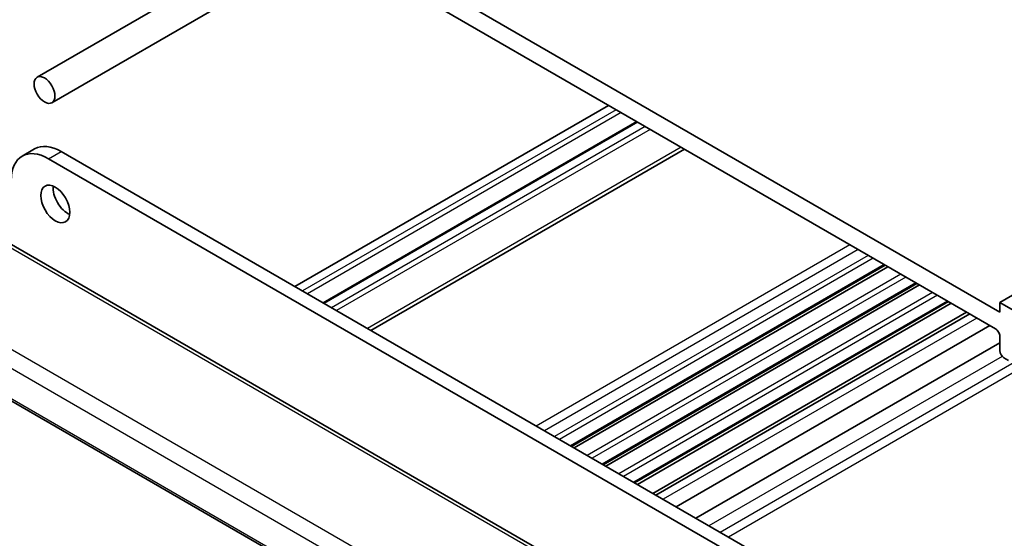
# Model space of a CAD drawing. Units: millimetres. Extents: x 0 to 3559, y 0 to 702.
# Drawn here: x 313 to 397, y 165 to 209 of the extents above; entities that cross this region are included whole.
import ezdxf

# ---------------------------------------------------------------- set-up
doc = ezdxf.new("R2010")
doc.units = ezdxf.units.MM
doc.header["$LTSCALE"] = 1.5
doc.layers.add('Visible (ISO)', color=7, linetype='Continuous', lineweight=35)
doc.layers.add('Visible Narrow (ISO)', color=7, linetype='Continuous', lineweight=25)

msp = doc.modelspace()

# ---------------------------------------------------------------- linework, layer by layer
at = {"layer": 'Visible (ISO)'}
for p, q in [((509.6729, 250.1149), (396.5358, 184.7952)), ((396.5357, 183.9787), (333.6032, 220.318)), ((333.9567, 218.481), (396.1821, 182.5499)), ((315.9837, 201.7634), (339.4476, 215.3103)), ((314.7337, 203.9284), (329.3834, 212.3865)), ((363.2982, 201.5382), (336.6412, 186.1477)), ((365.685, 200.1599), (339.028, 184.7695)), ((313.4622, 197.2309), (314.5229, 197.8432)), ((316.7731, 197.6202), (379.2182, 161.5623)), ((369.7425, 197.8171), (343.0854, 182.4266)), ((379.5717, 160.1334), (315.7124, 197.0079)), ((367.9598, 157.7323), (312.3486, 189.844)), ((386.7881, 187.9743), (360.1311, 172.5839)), ((387.0199, 187.8405), (360.3629, 172.45)), ((389.4819, 186.4188), (362.8249, 171.0284)), ((389.7067, 186.289), (363.0497, 170.8986)), ((392.1617, 184.8714), (365.5047, 169.481)), ((392.3936, 184.7376), (365.7365, 169.3471)), ((396.5358, 184.7952), (396.5357, 183.9787)), ((398.6571, 183.5703), (396.5358, 184.7952)), ((393.7147, 183.9747), (367.0577, 168.5842)), ((393.9752, 183.8242), (367.3182, 168.4338)), ((395.6873, 182.8357), (369.0302, 167.4452)), ((302.59, 182.1854), (360.5286, 148.7298)), ((396.5356, 181.9376), (396.5355, 180.7111)), ((396.5356, 181.3853), (370.7103, 166.4751)), ((396.8891, 180.0988), (397.2713, 179.878))]:
    msp.add_line(p, q, dxfattribs=at)
for centre, major_axis in [((315.3587, 202.8459), (0.625, -1.0825)), ((316.2779, 193.1704), (0.875, -1.5155))]:
    msp.add_ellipse(centre, major_axis=major_axis, ratio=0.5773503, dxfattribs=at)
for centre, major_axis, start_param, end_param in [((315.7122, 193.3338), (-2.25, 3.8971), 5.4977153, 7.0685116), ((316.7729, 193.9461), (-2.25, 3.8971), 5.4977153, 6.2831853), ((317.3386, 193.7828), (0.875, -1.5155), 3.7927301, 5.6320478), ((396.182, 182.1417), (0.25, -0.433), 0.7853263, 2.3561227), ((396.8891, 180.507), (0.25, -0.433), 3.926919, 5.4977153)]:
    msp.add_ellipse(centre, major_axis=major_axis, ratio=0.5773503, start_param=start_param, end_param=end_param, dxfattribs=at)
at = {"layer": 'Visible Narrow (ISO)'}
for p, q in [((363.9346, 201.1707), (337.2775, 185.7803)), ((364.3588, 200.9258), (337.7018, 185.5353)), ((365.7729, 200.1092), (339.1159, 184.7188)), ((366.4093, 199.7418), (339.7522, 184.3513)), ((366.8335, 199.4968), (340.1765, 184.1064)), ((315.7124, 197.0079), (316.7731, 197.6202)), ((369.4496, 197.9862), (342.7926, 182.5957)), ((311.9289, 189.7926), (367.5401, 157.6809)), ((383.8028, 189.6981), (357.1458, 174.3077)), ((384.5099, 189.2899), (357.8529, 173.8994)), ((385.3584, 188.7999), (358.7013, 173.4095)), ((385.7826, 188.555), (359.1256, 173.1645)), ((386.7003, 188.0251), (360.0432, 172.6346)), ((388.1325, 187.198), (361.4755, 171.8076)), ((388.5395, 186.963), (361.8824, 171.5726)), ((389.3921, 186.4707), (362.7351, 171.0802)), ((360.7994, 152.9475), (304.2346, 185.6099)), ((390.8195, 185.6465), (364.1625, 170.256)), ((391.2284, 185.4103), (364.5714, 170.0199)), ((392.0739, 184.9222), (365.4169, 169.5317)), ((303.2585, 184.5695), (360.0435, 151.78)), ((394.5777, 183.4764), (367.9207, 168.0859)), ((360.4924, 148.9197), (302.5424, 182.382)), ((396.7355, 180.2279), (371.8126, 165.8386)), ((398.913, 180.3722), (372.7763, 165.2821)), ((399.3481, 179.8069), (373.4833, 164.8739))]:
    msp.add_line(p, q, dxfattribs=at)

doc.saveas('drawing.dxf')
